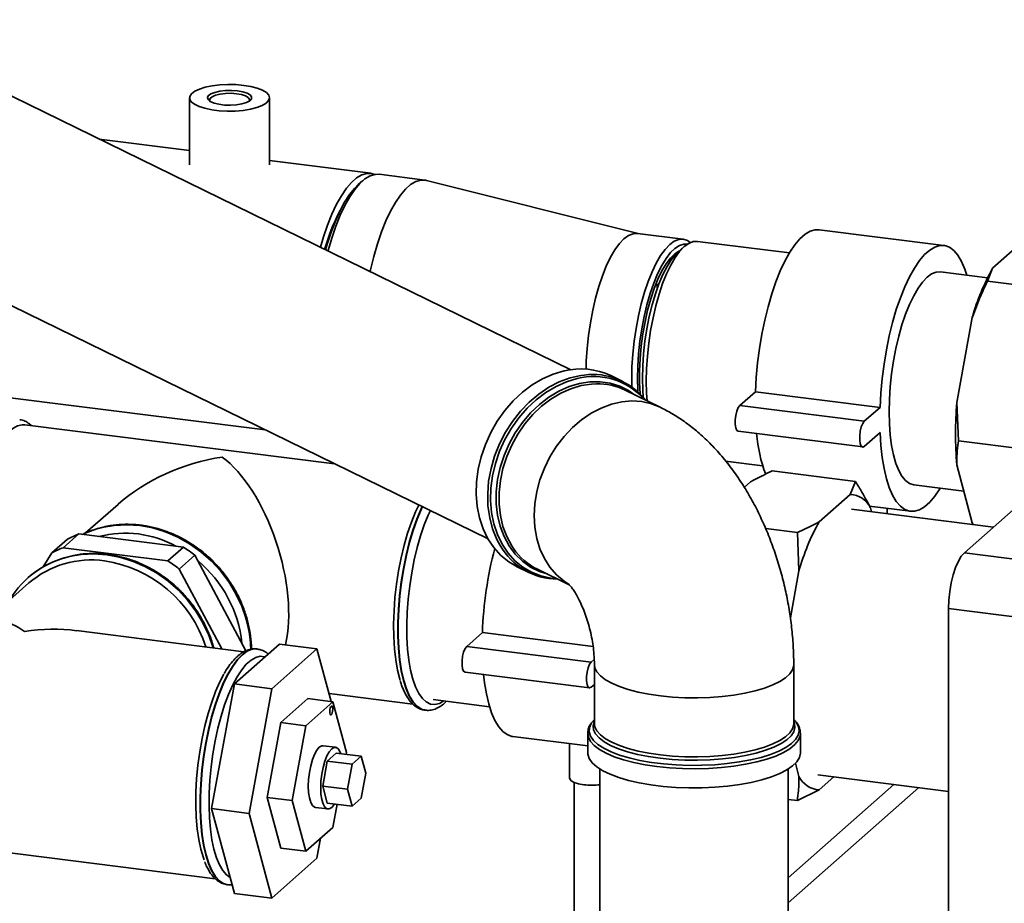
# Paper-space layout 'Blatt1' of a CAD drawing. Units: millimetres. Extents: x 0 to 5940, y 0 to 4200.
# Drawn here: x 5061 to 5283, y 1297 to 1496 of the extents above; entities that cross this region are included whole.
import ezdxf

# ---------------------------------------------------------------- set-up
doc = ezdxf.new("R2010")
doc.units = ezdxf.units.MM

psp = doc.layouts.new('Blatt1')

# ---------------------------------------------------------------- linework, layer by layer
at = {"color": 7, "linetype": 'Continuous', "lineweight": 35, "ltscale": 10}
for p, q in [((5184.94, 1417.33), (5023.71, 1496.13)), ((5099.09, 1478.54), (5099.09, 1463.44)), ((5117.09, 1463.44), (5117.09, 1478.54)), ((5099.09, 1466.7), (5078.68, 1469.27)), ((5139.92, 1461.55), (5117.09, 1464.43)), ((5138.02, 1459.83), (5137.08, 1459)), ((5152.08, 1460.02), (5141.79, 1461.32)), ((5200.14, 1447.97), (5152.48, 1459.94)), ((5005.09, 1458.04), (5166.32, 1379.24)), ((5269, 1445.29), (5240.94, 1448.82)), ((5210.26, 1446.69), (5199.97, 1447.99)), ((5234.22, 1443.62), (5213.53, 1446.23)), ((5279.99, 1440.17), (5286.96, 1446.32)), ((5210.51, 1445.04), (5209.11, 1443.8)), ((5273.63, 1376.11), (5352.47, 1445.64)), ((5279.99, 1440.17), (5278.81, 1437.25)), ((5278.82, 1438), (5268.25, 1439.34)), ((5278.81, 1437.25), (5297.52, 1434.89)), ((5271.93, 1409.93), (5275.42, 1429.11)), ((5013.91, 1416.65), (5116.13, 1403.77)), ((5196.54, 1414.73), (5193.96, 1415.99)), ((5205.13, 1408.86), (5197.19, 1412.74)), ((5223.03, 1409.27), (5226.57, 1412.38)), ((5226.57, 1412.38), (5254.63, 1408.85)), ((5223.03, 1409.27), (5251.09, 1405.73)), ((5251.09, 1405.73), (5254.63, 1408.85)), ((5271.93, 1409.93), (5272.28, 1401.32)), ((5131.74, 1396.14), (5061.95, 1404.94)), ((5222.66, 1403.46), (5250.72, 1399.93)), ((5254.63, 1403.19), (5251.09, 1400.07)), ((5272.28, 1401.32), (5290.99, 1398.96)), ((5219.83, 1396.75), (5228.18, 1395.7)), ((5275.42, 1382.83), (5271.93, 1395.87)), ((5230.36, 1394.52), (5249.07, 1392.16)), ((5224.04, 1390.83), (5225.45, 1392.07)), ((5247.9, 1389.24), (5249.07, 1392.16)), ((5262.22, 1391.41), (5273.51, 1389.99)), ((5240.92, 1383.09), (5247.9, 1389.24)), ((5082.96, 1387.01), (5075.66, 1380.57)), ((5252.25, 1386.62), (5261.47, 1385.46)), ((5280.17, 1381.88), (5248.18, 1385.91)), ((5252.46, 1386.24), (5252.7, 1385.34)), ((5256.2, 1384.9), (5256.2, 1386.12)), ((5275.42, 1382.83), (5275.64, 1382.45)), ((5070.6, 1377.23), (5074.13, 1380.35)), ((5074.13, 1380.35), (5097.72, 1377.38)), ((5228.87, 1381.54), (5236, 1380.64)), ((5236.35, 1372.03), (5236, 1380.64)), ((5071.57, 1379.18), (5068.04, 1376.06)), ((5068.04, 1376.06), (5066.1, 1372.93)), ((5094.19, 1374.26), (5070.6, 1377.23)), ((5097.72, 1377.38), (5094.19, 1374.26)), ((5096.75, 1372.45), (5100.28, 1375.56)), ((5100.28, 1375.56), (5111.78, 1354.04)), ((5273.63, 1376.11), (5382.51, 1362.39)), ((5106.37, 1354.44), (5096.75, 1372.45)), ((5172.92, 1372.95), (5175.5, 1371.69)), ((5177.47, 1372.39), (5184.63, 1368.9)), ((5234.44, 1361.48), (5236.35, 1372.03)), ((5062.88, 1369.3), (5053.57, 1361.09)), ((5062.75, 1370.52), (5062.72, 1370.5)), ((5378.98, 1349.84), (5270.09, 1363.56)), ((5270.09, 887.44), (5270.09, 1363.56)), ((5111.32, 1353.82), (5073.62, 1358.57)), ((5161.51, 1355.01), (5165.05, 1358.13)), ((5165.05, 1358.13), (5189.99, 1354.99)), ((5119.37, 1355.56), (5109.17, 1346.56)), ((5119.37, 1355.56), (5127.79, 1354.5)), ((5114.34, 1354.44), (5114.26, 1354.45)), ((5127.79, 1354.5), (5117.58, 1345.5)), ((5130.97, 1342.61), (5127.79, 1354.5)), ((5161.51, 1355.01), (5189.57, 1351.48)), ((5189.57, 1351.48), (5190.25, 1352.08)), ((5190.28, 1350.93), (5190.28, 1337.65)), ((5235.19, 1337.65), (5235.19, 1350.93)), ((5161.14, 1349.21), (5189.2, 1345.67)), ((5109.17, 1346.56), (5104.06, 1318.49)), ((5109.17, 1346.56), (5117.58, 1345.5)), ((5190.28, 1346.44), (5189.57, 1345.82)), ((5117.58, 1345.5), (5112.48, 1317.43)), ((5130.5, 1344.39), (5149.4, 1342.01)), ((5125.75, 1343.27), (5119.63, 1337.87)), ((5125.24, 1337.16), (5131.36, 1342.56)), ((5125.75, 1343.27), (5131.36, 1342.56)), ((5131.36, 1342.56), (5134.42, 1331.12)), ((5153.93, 1343.05), (5166.67, 1341.45)), ((5152.12, 1340.66), (5152.2, 1340.65)), ((5119.63, 1337.87), (5116.56, 1321.03)), ((5119.63, 1337.87), (5125.24, 1337.16)), ((5190.28, 1338.6), (5189.63, 1337.82)), ((5190.28, 1337.65), (5190.29, 1337.51)), ((5235.19, 1337.49), (5235.19, 1337.65)), ((5122.18, 1320.32), (5125.24, 1337.16)), ((5188.78, 1335.45), (5188.78, 1331.13)), ((5236.69, 1335.52), (5236.69, 1335.45)), ((5236.69, 1331.13), (5236.69, 1335.45)), ((5171.89, 1334.74), (5188.78, 1332.61)), ((5184.69, 1333.13), (5184.69, 1325.43)), ((5131.98, 1332.31), (5129.18, 1332.67)), ((5130.09, 1329.18), (5132.13, 1330.98)), ((5132.13, 1330.98), (5137.74, 1330.28)), ((5134.42, 1331.12), (5134.35, 1330.7)), ((5129.07, 1323.57), (5130.09, 1329.18)), ((5130.09, 1329.18), (5135.7, 1328.48)), ((5135.7, 1328.48), (5137.74, 1330.28)), ((5137.74, 1330.28), (5138.76, 1326.46)), ((5236.35, 1325.75), (5235.56, 1328.7)), ((5134.68, 1322.86), (5135.7, 1328.48)), ((5138.76, 1326.46), (5137.74, 1320.85)), ((5191.54, 1327.41), (5191.54, 1190.65)), ((5233.94, 1190.65), (5233.94, 1327.41)), ((5185.69, 1324.43), (5185.69, 1279.92)), ((5240.64, 1326.08), (5270.09, 1322.37)), ((5244.19, 1325.63), (5240.92, 1322.75)), ((5129.07, 1323.57), (5134.68, 1322.86)), ((5130.09, 1319.75), (5129.07, 1323.57)), ((5135.7, 1319.05), (5134.68, 1322.86)), ((5257.75, 1323.92), (5233.94, 1302.92)), ((5263.37, 1323.22), (5233.94, 1297.26)), ((5240.92, 1322.75), (5236, 1320.3)), ((5116.56, 1321.03), (5119.63, 1309.59)), ((5116.56, 1321.03), (5122.18, 1320.32)), ((5125.24, 1308.88), (5122.18, 1320.32)), ((5137.74, 1320.85), (5135.7, 1319.05)), ((5233.94, 1320.56), (5236, 1320.3)), ((5104.06, 1318.49), (5112.48, 1317.43)), ((5104.06, 1318.49), (5109.17, 1299.42)), ((5127.43, 1318.78), (5130.23, 1318.42)), ((5130.09, 1319.75), (5135.7, 1319.05)), ((5132.31, 1319.47), (5131.36, 1314.28)), ((5112.48, 1317.43), (5117.58, 1298.36)), ((5010.96, 1314.55), (5104.86, 1302.72)), ((5131.36, 1314.28), (5125.24, 1308.88)), ((5127.79, 1307.36), (5128.61, 1311.85)), ((5119.63, 1309.59), (5125.24, 1308.88)), ((5117.58, 1298.36), (5127.79, 1307.36)), ((5107.57, 1301.37), (5107.65, 1301.36)), ((5109.17, 1299.42), (5117.58, 1298.36))]:
    psp.add_line(p, q, dxfattribs=at)
at = {"color": 7, "linetype": 'Continuous', "lineweight": 35, "ltscale": 10, "flags": 128}
for points in [[(5111.27, 1481.35), (5112.9, 1481.08), (5114.33, 1480.7), (5115.51, 1480.24), (5116.38, 1479.71), (5116.91, 1479.13), (5117.08, 1478.52), (5116.89, 1477.92), (5116.33, 1477.34), (5115.44, 1476.81), (5114.24, 1476.35), (5112.79, 1475.99), (5111.15, 1475.72), (5109.39, 1475.57), (5107.57, 1475.55), (5105.77, 1475.64), (5104.07, 1475.86), (5102.53, 1476.18), (5101.22, 1476.6), (5100.19, 1477.1), (5099.48, 1477.66), (5099.13, 1478.26), (5099.14, 1478.87), (5099.52, 1479.46), (5100.25, 1480.02), (5101.3, 1480.51), (5102.62, 1480.93), (5104.18, 1481.25), (5105.89, 1481.45), (5107.69, 1481.54), (5109.51, 1481.51), (5111.27, 1481.35)], [(5109.85, 1480.1), (5111.05, 1479.89), (5112.03, 1479.57), (5112.71, 1479.18), (5113.05, 1478.74), (5113.02, 1478.28), (5112.63, 1477.85), (5111.9, 1477.47), (5110.89, 1477.16), (5109.67, 1476.96), (5108.33, 1476.88), (5106.97, 1476.92), (5105.7, 1477.08), (5104.6, 1477.35), (5103.76, 1477.71), (5103.24, 1478.13), (5103.09, 1478.58), (5103.3, 1479.02), (5103.87, 1479.44), (5104.75, 1479.78), (5105.87, 1480.04), (5107.17, 1480.18), (5108.53, 1480.2), (5109.85, 1480.1)], [(5109.68, 1479.47), (5108.43, 1479.57), (5107.15, 1479.54), (5105.95, 1479.39), (5104.92, 1479.14), (5104.15, 1478.8), (5103.69, 1478.4), (5103.6, 1477.97), (5103.69, 1477.75)], [(5112.48, 1477.75), (5112.58, 1478.17), (5112.31, 1478.59), (5111.7, 1478.97), (5110.8, 1479.27), (5109.68, 1479.47)], [(5128.55, 1444.89), (5129.25, 1447.22), (5130.17, 1449.89), (5131.15, 1452.35), (5132.2, 1454.57), (5133.3, 1456.51), (5134.42, 1458.17), (5135.57, 1459.51), (5136.72, 1460.53), (5137.87, 1461.21), (5139, 1461.54), (5140.09, 1461.52), (5140.84, 1461.3)], [(5141.79, 1461.32), (5140.87, 1461.31), (5139.74, 1460.97), (5138.6, 1460.3), (5137.44, 1459.28), (5136.29, 1457.93), (5135.17, 1456.28), (5134.07, 1454.33), (5133.03, 1452.11), (5132.04, 1449.65), (5131.12, 1446.98), (5130.28, 1444.13), (5130.26, 1444.06)], [(5152.48, 1459.94), (5152.25, 1459.99), (5151.16, 1460.01), (5150.03, 1459.68), (5148.89, 1459), (5147.73, 1457.98), (5146.58, 1456.64), (5145.46, 1454.98), (5144.36, 1453.03), (5143.31, 1450.82), (5142.33, 1448.36), (5141.41, 1445.69), (5140.57, 1442.83), (5139.82, 1439.82), (5139.73, 1439.43)], [(5129.74, 1444.31), (5130.1, 1445.58), (5130.98, 1448.28), (5131.93, 1450.78), (5132.94, 1453.04), (5134.01, 1455.04), (5135.11, 1456.75), (5136.23, 1458.16), (5137.08, 1459)], [(5226.57, 1412.38), (5226.74, 1415.6), (5227.05, 1418.86), (5227.47, 1422.11), (5228.01, 1425.33), (5228.65, 1428.47), (5229.4, 1431.5), (5230.24, 1434.38), (5231.16, 1437.08), (5232.15, 1439.56), (5233.2, 1441.79), (5234.3, 1443.76), (5235.44, 1445.43), (5236.59, 1446.78), (5237.75, 1447.81), (5238.91, 1448.49), (5240.04, 1448.82), (5240.94, 1448.82)], [(5199.97, 1447.99), (5199, 1447.94), (5197.98, 1447.54), (5196.95, 1446.79), (5195.92, 1445.72), (5194.9, 1444.33), (5193.92, 1442.64), (5192.97, 1440.67), (5192.09, 1438.47), (5191.28, 1436.05), (5190.55, 1433.46), (5189.91, 1430.73), (5189.37, 1427.9), (5188.95, 1425.01), (5188.64, 1422.11), (5188.46, 1419.24), (5188.4, 1417.46)], [(5198.71, 1413.43), (5198.68, 1415.14), (5198.75, 1417.94), (5198.93, 1420.82), (5199.24, 1423.72), (5199.66, 1426.6), (5200.2, 1429.43), (5200.83, 1432.16), (5201.57, 1434.76), (5202.38, 1437.17), (5203.26, 1439.38), (5204.21, 1441.34), (5205.19, 1443.03), (5206.21, 1444.42), (5207.24, 1445.5), (5208.27, 1446.24), (5209.29, 1446.64), (5210.27, 1446.69), (5211.22, 1446.39), (5211.87, 1445.95)], [(5213.53, 1446.23), (5212.56, 1446.18), (5211.54, 1445.78), (5210.51, 1445.04), (5209.48, 1443.96), (5208.47, 1442.57), (5207.49, 1440.89), (5206.55, 1438.93), (5205.66, 1436.73), (5204.85, 1434.32), (5204.12, 1431.73), (5203.49, 1429.01), (5202.95, 1426.18), (5202.53, 1423.3), (5202.22, 1420.41), (5202.04, 1417.54), (5201.97, 1414.74), (5202.04, 1412.05), (5202.15, 1410.32)], [(5211.19, 1445.56), (5210.42, 1445.58), (5209.43, 1445.29), (5208.43, 1444.65), (5207.42, 1443.68), (5206.42, 1442.38), (5205.45, 1440.79), (5204.52, 1438.92), (5203.64, 1436.8), (5202.84, 1434.47), (5202.11, 1431.95), (5201.48, 1429.3), (5200.95, 1426.54), (5200.53, 1423.72), (5200.22, 1420.88), (5200.03, 1418.07), (5199.97, 1415.33)], [(5254.63, 1408.85), (5254.81, 1412.07), (5255.11, 1415.32), (5255.53, 1418.58), (5256.07, 1421.8), (5256.71, 1424.94), (5257.46, 1427.97), (5258.3, 1430.85), (5259.22, 1433.54), (5260.21, 1436.02), (5261.27, 1438.26), (5262.37, 1440.22), (5263.5, 1441.89), (5264.65, 1443.25), (5265.82, 1444.27), (5266.97, 1444.95), (5268.1, 1445.28), (5269.2, 1445.26), (5270.26, 1444.88), (5271.25, 1444.15), (5272.17, 1443.08), (5273.01, 1441.68), (5273.76, 1439.97), (5274.22, 1438.58)], [(5209.34, 1444), (5208.42, 1443.42), (5207.43, 1442.46), (5206.45, 1441.17), (5205.5, 1439.58), (5204.59, 1437.71), (5203.74, 1435.59), (5202.97, 1433.26), (5202.28, 1430.75), (5201.69, 1428.1), (5201.2, 1425.37), (5200.83, 1422.59), (5200.57, 1419.81), (5200.45, 1417.07), (5200.45, 1414.43), (5200.57, 1411.91), (5200.58, 1411.82)], [(5209.11, 1443.8), (5208.61, 1443.31), (5207.61, 1442.1), (5206.64, 1440.57), (5205.7, 1438.76), (5204.82, 1436.69), (5204.01, 1434.4), (5203.27, 1431.92), (5202.63, 1429.28), (5202.09, 1426.54), (5201.66, 1423.74), (5201.35, 1420.92), (5201.17, 1418.12), (5201.1, 1415.38), (5201.17, 1412.76), (5201.28, 1411.06)], [(5256.7, 1407.84), (5256.76, 1410.64), (5256.94, 1413.51), (5257.25, 1416.41), (5257.67, 1419.29), (5258.21, 1422.11), (5258.84, 1424.84), (5259.57, 1427.42), (5260.38, 1429.84), (5261.27, 1432.04), (5262.21, 1433.99), (5263.19, 1435.68), (5264.21, 1437.07), (5265.23, 1438.14), (5266.26, 1438.89), (5267.28, 1439.28), (5268.25, 1439.34)], [(5204.45, 1435.71), (5204.44, 1435.82), (5204.29, 1437)], [(5183.44, 1417.06), (5181, 1416.33), (5178.61, 1415.28), (5176.29, 1413.91), (5174.07, 1412.24), (5172, 1410.31), (5170.1, 1408.13), (5168.41, 1405.75), (5166.94, 1403.2), (5165.72, 1400.51), (5164.77, 1397.74), (5164.1, 1394.91), (5163.73, 1392.08), (5163.66, 1389.28), (5163.88, 1386.56), (5164.4, 1383.96), (5165.21, 1381.53), (5166.3, 1379.28), (5167.64, 1377.27), (5169.23, 1375.52), (5171.03, 1374.06), (5172.92, 1372.95)], [(5169.05, 1377.74), (5168.31, 1379.12), (5167.36, 1381.46), (5166.69, 1383.98), (5166.31, 1386.65), (5166.24, 1389.41), (5166.46, 1392.23), (5166.99, 1395.06), (5167.8, 1397.87), (5168.88, 1400.61), (5170.23, 1403.23), (5171.81, 1405.7), (5173.61, 1407.98), (5175.6, 1410.04), (5177.75, 1411.85), (5180.02, 1413.37), (5182.38, 1414.58), (5184.8, 1415.47), (5187.24, 1416.03), (5187.96, 1416.13)], [(5186.42, 1415.32), (5184.02, 1414.61), (5181.65, 1413.57), (5179.36, 1412.21), (5177.17, 1410.57), (5175.12, 1408.66), (5173.25, 1406.51), (5171.57, 1404.15), (5170.12, 1401.63), (5168.92, 1398.98), (5167.98, 1396.24), (5167.32, 1393.45), (5166.95, 1390.65), (5166.88, 1387.89), (5167.1, 1385.2), (5167.62, 1382.64), (5168.42, 1380.23), (5169.49, 1378.01), (5170.82, 1376.02), (5172.39, 1374.29), (5174.16, 1372.85), (5176.13, 1371.71), (5178.25, 1370.89), (5180.49, 1370.41), (5181.78, 1370.29)], [(5199.97, 1415.33), (5200.03, 1412.7), (5200.05, 1412.33)], [(5179.62, 1371.34), (5177.88, 1371.91), (5175.89, 1372.9), (5174.07, 1374.2), (5172.45, 1375.8), (5171.07, 1377.66), (5169.93, 1379.77), (5169.06, 1382.07), (5168.47, 1384.55), (5168.18, 1387.15), (5168.18, 1389.85), (5168.47, 1392.59), (5169.06, 1395.33), (5169.93, 1398.03), (5171.07, 1400.65), (5172.45, 1403.14), (5174.07, 1405.47), (5175.89, 1407.6), (5177.88, 1409.5), (5180.02, 1411.13), (5182.26, 1412.47), (5184.58, 1413.51), (5186.93, 1414.21), (5189.29, 1414.58), (5191.61, 1414.6), (5193.85, 1414.28), (5195.99, 1413.62), (5197.98, 1412.63), (5199.34, 1411.69)], [(5187.33, 1413.74), (5185.01, 1413.04), (5182.72, 1412.03), (5180.5, 1410.7), (5178.4, 1409.09), (5176.43, 1407.22), (5174.63, 1405.11), (5173.04, 1402.81), (5171.67, 1400.35), (5170.55, 1397.77), (5169.69, 1395.1), (5169.11, 1392.39), (5168.82, 1389.69), (5168.82, 1387.03), (5169.11, 1384.46), (5169.69, 1382.02), (5170.55, 1379.74), (5171.67, 1377.66), (5172.07, 1377.07)], [(5190.73, 1414.15), (5189.66, 1414.1), (5187.33, 1413.74)], [(5205.13, 1408.86), (5203.17, 1409.64), (5201, 1410.13), (5198.75, 1410.28), (5196.43, 1410.08), (5194.1, 1409.55), (5191.79, 1408.7), (5189.54, 1407.52), (5187.37, 1406.05), (5185.33, 1404.3), (5183.44, 1402.31), (5181.75, 1400.11), (5180.26, 1397.72), (5179.01, 1395.19), (5178.02, 1392.56), (5177.3, 1389.87), (5176.86, 1387.16), (5176.72, 1384.47), (5176.86, 1381.85), (5177.3, 1379.34), (5178.02, 1376.97), (5179.01, 1374.79), (5180.26, 1372.83), (5181.75, 1371.12), (5183.44, 1369.69), (5184.46, 1369.03)], [(5222.66, 1403.46), (5222.35, 1403.67), (5222.11, 1404.21), (5221.99, 1405.03), (5221.99, 1406.01), (5222.11, 1407.04), (5222.35, 1408), (5222.67, 1408.78), (5223.03, 1409.27)], [(5262.22, 1391.41), (5262.21, 1391.42), (5261.27, 1391.71), (5260.38, 1392.36), (5259.57, 1393.34), (5258.84, 1394.64), (5258.21, 1396.24), (5257.67, 1398.13), (5257.25, 1400.26), (5256.94, 1402.61), (5256.76, 1405.16), (5256.7, 1407.84)], [(5050.56, 1361.47), (5050.29, 1362.82), (5049.95, 1365.24), (5049.72, 1367.86), (5049.63, 1370.64), (5049.66, 1373.55), (5049.82, 1376.53), (5050.1, 1379.56), (5050.51, 1382.58), (5051.03, 1385.56), (5051.66, 1388.45), (5052.39, 1391.21), (5053.2, 1393.81), (5054.1, 1396.21), (5055.06, 1398.37), (5056.07, 1400.26), (5057.12, 1401.86), (5058.19, 1403.15), (5059.27, 1404.1), (5060.34, 1404.7), (5061.39, 1404.95), (5061.95, 1404.94)], [(5251.09, 1400.07), (5250.73, 1399.92), (5250.41, 1400.13), (5250.17, 1400.68), (5250.05, 1401.49), (5250.05, 1402.47), (5250.17, 1403.51), (5250.41, 1404.47), (5250.73, 1405.24), (5251.09, 1405.73)], [(5268.19, 1390.66), (5268.1, 1390.53), (5266.97, 1388.86), (5265.82, 1387.5), (5264.65, 1386.48), (5263.5, 1385.8), (5262.37, 1385.47), (5261.27, 1385.49), (5260.21, 1385.87), (5259.22, 1386.6), (5258.3, 1387.67), (5257.46, 1389.07), (5256.71, 1390.78), (5256.07, 1392.78), (5255.53, 1395.05), (5255.11, 1397.57), (5254.81, 1400.29), (5254.63, 1403.19)], [(5150.73, 1386.86), (5149.98, 1385.3), (5149.05, 1383.02), (5148.2, 1380.52), (5147.42, 1377.83), (5146.74, 1375), (5146.17, 1372.06), (5145.7, 1369.05), (5145.36, 1366.02), (5145.14, 1363.01), (5145.04, 1360.06), (5145.07, 1357.21), (5145.23, 1354.51), (5145.52, 1351.99), (5145.92, 1349.68), (5146.44, 1347.62), (5146.47, 1347.52)], [(5151.45, 1386.51), (5151.22, 1385.99), (5150.27, 1383.69), (5149.38, 1381.16), (5148.58, 1378.44), (5147.88, 1375.57), (5147.27, 1372.59), (5146.78, 1369.53), (5146.4, 1366.44), (5146.15, 1363.37), (5146.02, 1360.34), (5146.02, 1357.41), (5146.15, 1354.61), (5146.4, 1351.98), (5146.78, 1349.55), (5147.27, 1347.37), (5147.88, 1345.45), (5148.58, 1343.83), (5149.38, 1342.52), (5150.27, 1341.55), (5151.22, 1340.92), (5152.12, 1340.66)], [(5152.24, 1340.65), (5151.3, 1340.91), (5150.35, 1341.54), (5149.46, 1342.51), (5148.66, 1343.82), (5147.96, 1345.44), (5147.35, 1347.36), (5146.86, 1349.54), (5146.48, 1351.97), (5146.23, 1354.6), (5146.1, 1357.4), (5146.1, 1360.33), (5146.23, 1363.36), (5146.48, 1366.43), (5146.86, 1369.52), (5147.35, 1372.58), (5147.96, 1375.56), (5148.66, 1378.43), (5149.46, 1381.15), (5150.35, 1383.68), (5151.3, 1385.98), (5151.52, 1386.47)], [(5153.33, 1385.59), (5152.87, 1384.6), (5151.96, 1382.36), (5151.12, 1379.91), (5150.36, 1377.27), (5149.69, 1374.49), (5149.13, 1371.61), (5148.67, 1368.66), (5148.33, 1365.69), (5148.12, 1362.74), (5148.02, 1359.85), (5148.05, 1357.06), (5148.21, 1354.41), (5148.49, 1351.93), (5148.89, 1349.67), (5149.4, 1347.65), (5150.01, 1345.9), (5150.73, 1344.45), (5151.53, 1343.31), (5152.41, 1342.51), (5153.35, 1342.05), (5154.34, 1341.95), (5155.37, 1342.19), (5156.36, 1342.75)], [(5079.79, 1381.89), (5082.1, 1382.27), (5084.97, 1382.42), (5087.87, 1382.23), (5090.78, 1381.69), (5093.64, 1380.82), (5096.43, 1379.63), (5099.1, 1378.13), (5101.62, 1376.35), (5103.96, 1374.3), (5106.07, 1372.02), (5107.94, 1369.54), (5109.54, 1366.89), (5110.85, 1364.1), (5111.84, 1361.22), (5112.51, 1358.28), (5112.85, 1355.33), (5112.89, 1354.35)], [(5072.33, 1375.32), (5074.65, 1375.7), (5077.51, 1375.85), (5080.42, 1375.65), (5083.32, 1375.12), (5086.19, 1374.25), (5088.98, 1373.05), (5091.65, 1371.56), (5094.17, 1369.77), (5096.5, 1367.73), (5098.62, 1365.45), (5100.49, 1362.96), (5102.09, 1360.31), (5103.39, 1357.53), (5104.38, 1354.69)], [(5270.09, 1363.56), (5270.16, 1365.46), (5270.36, 1367.41), (5270.69, 1369.33), (5271.13, 1371.14), (5271.66, 1372.79), (5272.28, 1374.2), (5272.94, 1375.32), (5273.63, 1376.11)], [(5110.91, 1353.13), (5109.82, 1351.99), (5108.73, 1350.53), (5107.68, 1348.76), (5106.67, 1346.71), (5105.72, 1344.4), (5104.84, 1341.87), (5104.04, 1339.15), (5103.33, 1336.28), (5102.72, 1333.3), (5102.23, 1330.24), (5101.85, 1327.16), (5101.6, 1324.08), (5101.47, 1321.05), (5101.47, 1318.12), (5101.6, 1315.32), (5101.85, 1312.69), (5102.23, 1310.26), (5102.72, 1308.08), (5103.33, 1306.16), (5104.04, 1304.54), (5104.84, 1303.23), (5105.72, 1302.26), (5106.67, 1301.63), (5107.57, 1301.37)], [(5107.6, 1301.37), (5106.75, 1301.62), (5105.8, 1302.25), (5104.92, 1303.22), (5104.12, 1304.53), (5103.41, 1306.15), (5102.8, 1308.07), (5102.31, 1310.25), (5101.93, 1312.68), (5101.68, 1315.31), (5101.55, 1318.11), (5101.55, 1321.04), (5101.68, 1324.07), (5101.93, 1327.15), (5102.31, 1330.23), (5102.8, 1333.29), (5103.41, 1336.27), (5104.12, 1339.14), (5104.92, 1341.86), (5105.8, 1344.39), (5106.75, 1346.7), (5107.76, 1348.75), (5108.81, 1350.52), (5109.9, 1351.98), (5110.99, 1353.12), (5112.09, 1353.92), (5113.18, 1354.37), (5114.23, 1354.45), (5114.3, 1354.45)], [(5161.14, 1349.21), (5160.83, 1349.42), (5160.59, 1349.96), (5160.47, 1350.77), (5160.47, 1351.75), (5160.59, 1352.79), (5160.83, 1353.75), (5161.15, 1354.52), (5161.51, 1355.01)], [(5116.08, 1352.66), (5116, 1352.69), (5115.01, 1352.79), (5113.98, 1352.55), (5112.93, 1351.96), (5111.87, 1351.02), (5110.82, 1349.76), (5109.79, 1348.19), (5108.8, 1346.34), (5107.86, 1344.22), (5106.98, 1341.87), (5106.18, 1339.32), (5105.47, 1336.61), (5104.85, 1333.78), (5104.34, 1330.86), (5103.94, 1327.89), (5103.66, 1324.93), (5103.51, 1322), (5103.47, 1319.15), (5103.57, 1316.42), (5103.79, 1313.86), (5104.13, 1311.48), (5104.58, 1309.34), (5105.14, 1307.45), (5105.81, 1305.85), (5106.57, 1304.55), (5107.41, 1303.58), (5108.2, 1303.01)], [(5189.57, 1345.82), (5189.21, 1345.67), (5188.89, 1345.88), (5188.66, 1346.42), (5188.53, 1347.24), (5188.53, 1348.22), (5188.66, 1349.25), (5188.89, 1350.21), (5189.21, 1350.99), (5189.57, 1351.48)], [(5235.19, 1350.93), (5235.18, 1350.7), (5234.92, 1349.77), (5234.31, 1348.85), (5233.36, 1347.96), (5232.08, 1347.13), (5230.5, 1346.35), (5228.64, 1345.64), (5226.53, 1345.02), (5224.2, 1344.49), (5221.69, 1344.06), (5219.04, 1343.74), (5216.29, 1343.53), (5213.48, 1343.44), (5210.66, 1343.47), (5207.87, 1343.62), (5205.17, 1343.88), (5202.58, 1344.25), (5200.15, 1344.73), (5197.91, 1345.3), (5195.92, 1345.97), (5194.19, 1346.71), (5192.75, 1347.52), (5191.62, 1348.38), (5190.83, 1349.28), (5190.38, 1350.21), (5190.28, 1350.92)], [(5106.82, 1348.75), (5105.92, 1347.06), (5104.96, 1344.9), (5104.07, 1342.5), (5103.25, 1339.91), (5102.52, 1337.14), (5101.89, 1334.25), (5101.37, 1331.27), (5100.97, 1328.25), (5100.68, 1325.22), (5100.52, 1322.24), (5100.49, 1319.33), (5100.59, 1316.55), (5100.81, 1313.94), (5101.16, 1311.52), (5101.62, 1309.33), (5102.19, 1307.4), (5102.36, 1306.94)], [(5171.89, 1334.74), (5171.69, 1334.77), (5170.63, 1335.15), (5169.64, 1335.88), (5168.72, 1336.95), (5167.88, 1338.35), (5167.13, 1340.06), (5166.49, 1342.07), (5165.95, 1344.34), (5165.53, 1346.85), (5165.31, 1348.68)], [(5130.7, 1340.82), (5130.79, 1341.18), (5130.92, 1341.45), (5131.05, 1341.6), (5131.19, 1341.59), (5131.29, 1341.44), (5131.35, 1341.17), (5131.36, 1340.81), (5131.31, 1340.42), (5131.22, 1340.06), (5131.1, 1339.79), (5130.96, 1339.64), (5130.83, 1339.65), (5130.73, 1339.8), (5130.67, 1340.07), (5130.66, 1340.43), (5130.7, 1340.82)], [(5189.63, 1337.82), (5189.56, 1337.7), (5189.15, 1336.74), (5189.1, 1335.77), (5189.41, 1334.8), (5190.07, 1333.86), (5191.07, 1332.95), (5192.4, 1332.08), (5194.05, 1331.28), (5195.97, 1330.55), (5198.15, 1329.91), (5200.55, 1329.36), (5203.14, 1328.91), (5205.87, 1328.57), (5208.7, 1328.35), (5211.6, 1328.24), (5214.51, 1328.25), (5217.4, 1328.38), (5220.21, 1328.63), (5222.91, 1329), (5225.46, 1329.47), (5227.82, 1330.04), (5229.94, 1330.7), (5231.81, 1331.45), (5233.38, 1332.26), (5234.65, 1333.14), (5235.58, 1334.06), (5236.17, 1335.01), (5236.4, 1335.98), (5236.27, 1336.95), (5235.78, 1337.91), (5235.19, 1338.6)], [(5193.94, 1332.71), (5192.49, 1333.53), (5191.35, 1334.4), (5190.54, 1335.31), (5190.09, 1336.25), (5190, 1337.2), (5190.26, 1338.15), (5190.27, 1338.18)], [(5235.19, 1338.19), (5235.38, 1337.7), (5235.47, 1336.75), (5235.21, 1335.81), (5234.59, 1334.88), (5233.63, 1333.98), (5232.34, 1333.13), (5230.73, 1332.34), (5228.85, 1331.63), (5226.71, 1331), (5224.35, 1330.46), (5221.81, 1330.02), (5219.12, 1329.7), (5216.33, 1329.49), (5213.49, 1329.4), (5210.63, 1329.43), (5207.81, 1329.58), (5205.07, 1329.84), (5202.44, 1330.22), (5199.98, 1330.7), (5197.72, 1331.28), (5195.7, 1331.95), (5193.94, 1332.71)], [(5188.78, 1335.45), (5188.79, 1335.59), (5188.79, 1335.6)], [(5192.95, 1330.95), (5191.44, 1331.8), (5190.25, 1332.7), (5189.41, 1333.64), (5188.92, 1334.61), (5188.78, 1335.45)], [(5190.29, 1337.51), (5190.38, 1336.93), (5190.83, 1336), (5191.62, 1335.1), (5192.75, 1334.24), (5194.19, 1333.43)], [(5236.69, 1335.45), (5236.62, 1334.82), (5236.2, 1333.85), (5235.43, 1332.9), (5234.32, 1331.99), (5232.88, 1331.13), (5231.13, 1330.34), (5229.11, 1329.62), (5226.84, 1329), (5224.35, 1328.47), (5221.69, 1328.04), (5218.89, 1327.73), (5216, 1327.54), (5213.06, 1327.47), (5210.11, 1327.51), (5207.2, 1327.68), (5204.38, 1327.97), (5201.69, 1328.37), (5199.16, 1328.87), (5196.84, 1329.48), (5194.76, 1330.17), (5192.95, 1330.95)], [(5194.19, 1333.43), (5195.92, 1332.69), (5197.91, 1332.02), (5200.15, 1331.45), (5202.58, 1330.97), (5205.17, 1330.6), (5207.87, 1330.34), (5210.66, 1330.19), (5213.48, 1330.16), (5216.29, 1330.25), (5219.04, 1330.46), (5221.69, 1330.78), (5224.2, 1331.21), (5226.53, 1331.74), (5228.64, 1332.36), (5230.5, 1333.07), (5232.08, 1333.85), (5233.36, 1334.68), (5234.31, 1335.57), (5234.92, 1336.49), (5235.18, 1337.42), (5235.19, 1337.49)], [(5127.43, 1318.78), (5127.23, 1318.83), (5126.76, 1319.2), (5126.37, 1319.9), (5126.07, 1320.89), (5125.89, 1322.13), (5125.83, 1323.54), (5125.89, 1325.06), (5126.07, 1326.62), (5126.37, 1328.13), (5126.76, 1329.52), (5127.23, 1330.72), (5127.75, 1331.67), (5128.3, 1332.32)], [(5128.3, 1332.32), (5128.85, 1332.64), (5129.18, 1332.67)], [(5131.11, 1331.97), (5130.56, 1331.32), (5130.03, 1330.37), (5129.56, 1329.17), (5129.17, 1327.78), (5128.88, 1326.27), (5128.69, 1324.71), (5128.63, 1323.19), (5128.69, 1321.77), (5128.88, 1320.54), (5129.17, 1319.55), (5129.56, 1318.85), (5130.03, 1318.48), (5130.56, 1318.45), (5131.11, 1318.77), (5131.66, 1319.42), (5131.74, 1319.55)], [(5133.16, 1330.85), (5133.04, 1331.19), (5132.65, 1331.89), (5132.18, 1332.26), (5131.66, 1332.29), (5131.11, 1331.97)], [(5236.69, 1331.13), (5236.69, 1330.99), (5236.46, 1330.01), (5235.86, 1329.04), (5234.92, 1328.11), (5233.64, 1327.23), (5232.04, 1326.4), (5230.16, 1325.65), (5228, 1324.97), (5225.62, 1324.39), (5223.04, 1323.92), (5220.3, 1323.55), (5217.45, 1323.3), (5214.53, 1323.16), (5211.58, 1323.15), (5208.65, 1323.26), (5205.78, 1323.49), (5203.02, 1323.83), (5200.4, 1324.28), (5197.97, 1324.84), (5195.76, 1325.49), (5193.81, 1326.23), (5192.15, 1327.04), (5190.8, 1327.92), (5189.79, 1328.84), (5189.12, 1329.8), (5188.81, 1330.77), (5188.78, 1331.13)], [(5187.92, 1323.87), (5186.72, 1324.09), (5185.74, 1324.4), (5185.06, 1324.79), (5184.72, 1325.23), (5184.69, 1325.43)]]:
    psp.add_lwpolyline(points, dxfattribs=at)
at = {"color": 7, "linetype": 'Continuous', "lineweight": 35, "ltscale": 100}
for centre, radius, start, end in [((5171.47, 1432.72), 43.56, 152.1519, 164.4166), ((5324.57, 1415.29), 51.05, 150.8333, 164.289), ((5187.2, 1401.71), 15.8, 64.6829, 103.7769), ((5190.17, 1400.78), 15.02, 41.0126, 104.464), ((5189.92, 1401.23), 15.03, 38.2426, 97.5074), ((5191.02, 1399.98), 14.17, 64.1915, 91.1936), ((5354.67, 1402.9), 83.03, 175.1436, 184.8564), ((5260.41, 1405.59), 33.68, 184.5267, 200.5349), ((5247.71, 1383.98), 5.26, 25.3789, 87.9565), ((5084.83, 1358.61), 23.85, 82.6041, 102.7666), ((5083.75, 1353.37), 29.18, 1.9274, 81.8289), ((5285.5, 1358.21), 51.05, 150.8333, 164.289), ((5082.13, 1359.41), 22.41, 110.9111, 118.1079), ((5084.46, 1360.51), 21.91, 102.9284, 115.7355), ((5084.44, 1360.46), 21.93, 102.2496, 115.583), ((5084.57, 1356.71), 23.81, 61.2895, 104.349), ((5182.1, 1385.23), 15.05, 209.8549, 269.6151), ((5076.7, 1354.66), 21.12, 101.9396, 149.0511), ((5076.83, 1354.46), 21.36, 102.7738, 131.2281), ((5078.6, 1356.3), 22.41, 110.9111, 118.1079), ((5077.38, 1352.03), 23.85, 82.6041, 102.7666), ((5076.21, 1346.67), 29.32, 15.8683, 81.6979), ((5081.09, 1351.17), 31.04, 51.8093, 57.6011), ((5252.27, 1354.98), 87.28, 165.3574, 177.9317), ((5183.79, 1385.17), 14.25, 214.6354, 243.6689), ((5076.9, 1352.94), 21.55, 81.9389, 130.5639), ((5075.77, 1346.26), 28.32, 17.7634, 81.5716), ((5077.56, 1348.05), 31.04, 51.8093, 57.6011), ((5083.27, 1352.91), 27.74, 5.9121, 50.316), ((5113.96, 1350.3), 4.16, 85.9519, 137.1345), ((5241.11, 1328.01), 5.26, 205.3789, 267.9565), ((5189.68, 1338.24), 14.48, 262.9898, 277.3531)]:
    psp.add_arc(centre, radius, start, end, dxfattribs=at)
for centre, major_axis, ratio, start_param, end_param in [((5106.43, 1373.38), (32.45, 9.99), 0.699056, 1.358781, 2.144179), ((5106.43, 1373.38), (-8.13, 26.4), 0.476834, 3.826956, 5.709803), ((5061.89, 1334.09), (-8.13, 26.4), 0.476834, 5.709803, 6.07117), ((5061.89, 1334.09), (32.45, 9.99), 0.699056, 0.997414, 1.358781)]:
    psp.add_ellipse(centre, major_axis=major_axis, ratio=ratio, start_param=start_param, end_param=end_param, dxfattribs=at)
at = {"color": 7, "linetype": 'Continuous', "lineweight": 35, "ltscale": 10}
for points, knots in [([(5278.81, 1437.25), (5278.3, 1436.16), (5277.06, 1433.49), (5276.03, 1430.74), (5275.42, 1429.11)], [0, 0, 0, 0, 0.409306, 1, 1, 1, 1]), ([(5235.19, 1350.93), (5235.18, 1351.68), (5235.16, 1353.78), (5234.95, 1357.24), (5234.5, 1361.3), (5233.83, 1365.34), (5232.96, 1369.35), (5231.89, 1373.3), (5230.62, 1377.19), (5229.15, 1381), (5227.48, 1384.71), (5225.6, 1388.32), (5223.51, 1391.8), (5221.21, 1395.13), (5218.68, 1398.27), (5216.03, 1401.08), (5213.33, 1403.55), (5210.61, 1405.65), (5207.89, 1407.43), (5206.01, 1408.41), (5205.13, 1408.86)], [0, 0, 0, 0, 0.032441, 0.0903, 0.147785, 0.205045, 0.262212, 0.319433, 0.37682, 0.434525, 0.492705, 0.55151, 0.611057, 0.67139, 0.732419, 0.793768, 0.848475, 0.901762, 0.953527, 1, 1, 1, 1]), ([(5063.47, 1404.74), (5063.15, 1405), (5062.54, 1405.51), (5061.63, 1405.95), (5061.04, 1406.02), (5060.82, 1406.04)], [0, 0, 0, 0, 0.401924, 0.7821, 1, 1, 1, 1]), ([(5272.28, 1401.32), (5272.18, 1400.59), (5271.94, 1398.81), (5271.94, 1396.96), (5271.93, 1395.87)], [0, 0, 0, 0, 0.409306, 1, 1, 1, 1]), ([(5230.36, 1394.52), (5229.06, 1393.92), (5227.33, 1393.12), (5225.82, 1392.28), (5225.45, 1392.07)], [0, 0, 0, 0, 0.754838, 1, 1, 1, 1]), ([(5249.07, 1392.16), (5249.58, 1391.35), (5250.82, 1389.39), (5251.85, 1387.41), (5252.46, 1386.24)], [0, 0, 0, 0, 0.409306, 1, 1, 1, 1]), ([(5088.09, 1382.33), (5087.6, 1382.38), (5086.19, 1382.53), (5083.89, 1382.54), (5081.57, 1382.34), (5080.21, 1382.02), (5079.71, 1381.9)], [0, 0, 0, 0, 0.172848, 0.493338, 0.813698, 1, 1, 1, 1]), ([(5113.01, 1354.4), (5113.01, 1354.45), (5113.05, 1355.43), (5112.84, 1357.34), (5112.37, 1360.11), (5111.57, 1362.85), (5110.51, 1365.51), (5109.17, 1368.08), (5107.58, 1370.52), (5105.76, 1372.79), (5103.72, 1374.89), (5101.5, 1376.77), (5099.12, 1378.41), (5096.6, 1379.81), (5093.98, 1380.93), (5091.33, 1381.75), (5089.36, 1382.16), (5088.29, 1382.3), (5088.09, 1382.33)], [0, 0, 0, 0, 0.004424, 0.074489, 0.144623, 0.214816, 0.285055, 0.355331, 0.425635, 0.49596, 0.566301, 0.636651, 0.707005, 0.777356, 0.847697, 0.918016, 0.984508, 1, 1, 1, 1]), ([(5236, 1380.64), (5237.31, 1381.24), (5239.04, 1382.04), (5240.55, 1382.88), (5240.92, 1383.09)], [0, 0, 0, 0, 0.754838, 1, 1, 1, 1]), ([(5080.63, 1375.75), (5080.14, 1375.81), (5078.74, 1375.96), (5076.43, 1375.97), (5074.12, 1375.77), (5072.75, 1375.44), (5072.25, 1375.32)], [0, 0, 0, 0, 0.172848, 0.493338, 0.813698, 1, 1, 1, 1]), ([(5104.53, 1354.67), (5104.39, 1355.2), (5103.99, 1356.65), (5103.04, 1358.94), (5101.72, 1361.51), (5100.12, 1363.94), (5098.3, 1366.22), (5096.27, 1368.31), (5094.05, 1370.19), (5091.66, 1371.84), (5089.14, 1373.23), (5086.52, 1374.36), (5083.88, 1375.18), (5081.9, 1375.58), (5080.84, 1375.73), (5080.63, 1375.75)], [0, 0, 0, 0, 0.049423, 0.134458, 0.219537, 0.30465, 0.389788, 0.474945, 0.560114, 0.645288, 0.730458, 0.815616, 0.900747, 0.981245, 1, 1, 1, 1]), ([(5184.42, 1369.12), (5184.43, 1369.1), (5184.47, 1369.07), (5184.76, 1368.76), (5185.2, 1368.22), (5185.76, 1367.42), (5186.39, 1366.37), (5187.06, 1365.08), (5187.74, 1363.57), (5188.38, 1361.87), (5188.97, 1360.02), (5189.46, 1358.08), (5189.85, 1356.11), (5190.12, 1354.16), (5190.26, 1352.41), (5190.28, 1351.38), (5190.28, 1350.93)], [0, 0, 0, 0, 0.062978, 0.12898, 0.195227, 0.2625, 0.331449, 0.402454, 0.475572, 0.550606, 0.62718, 0.704805, 0.782933, 0.860898, 0.938074, 1, 1, 1, 1]), ([(5114.21, 1354.42), (5114.07, 1354.45), (5113.55, 1354.55), (5112.61, 1354.39), (5111.47, 1353.97), (5110.59, 1353.4), (5110.08, 1352.97), (5109.92, 1352.84)], [0, 0, 0, 0, 0.09423, 0.349449, 0.607312, 0.880556, 1, 1, 1, 1]), ([(5116.8, 1353.29), (5116.57, 1353.48), (5116.05, 1353.91), (5115.19, 1354.31), (5114.54, 1354.38), (5114.28, 1354.41)], [0, 0, 0, 0, 0.305398, 0.710962, 1, 1, 1, 1]), ([(5109.92, 1352.84), (5109.72, 1352.65), (5109.12, 1352.1), (5108.17, 1350.94), (5107.37, 1349.8), (5106.97, 1349.05), (5106.9, 1348.92)], [0, 0, 0, 0, 0.191249, 0.55883, 0.927978, 1, 1, 1, 1]), ([(5146.53, 1347.32), (5146.62, 1346.98), (5146.91, 1345.99), (5147.53, 1344.6), (5148.36, 1343.14), (5149.31, 1342.03), (5150.33, 1341.25), (5151.28, 1340.79), (5151.91, 1340.72), (5152.17, 1340.69)], [0, 0, 0, 0, 0.089937, 0.264628, 0.441312, 0.618316, 0.765981, 0.905054, 1, 1, 1, 1]), ([(5152.26, 1340.68), (5152.39, 1340.65), (5152.9, 1340.56), (5153.83, 1340.71), (5154.97, 1341.13), (5156.01, 1341.77), (5156.65, 1342.39), (5156.95, 1342.67)], [0, 0, 0, 0, 0.078546, 0.309129, 0.541942, 0.788494, 1, 1, 1, 1]), ([(5189.52, 1337.65), (5189.45, 1337.55), (5189.15, 1337.17), (5188.88, 1336.49), (5188.84, 1335.89), (5188.82, 1335.64)], [0, 0, 0, 0, 0.150916, 0.644342, 1, 1, 1, 1]), ([(5236.65, 1335.54), (5236.65, 1335.72), (5236.66, 1336.25), (5236.33, 1337.11), (5235.84, 1337.94), (5235.37, 1338.4), (5235.19, 1338.56)], [0, 0, 0, 0, 0.163605, 0.483333, 0.810071, 1, 1, 1, 1]), ([(5236, 1320.3), (5236.1, 1321.03), (5236.34, 1322.81), (5236.35, 1324.66), (5236.35, 1325.75)], [0, 0, 0, 0, 0.409306, 1, 1, 1, 1]), ([(5102.51, 1306.49), (5102.66, 1306.11), (5103.05, 1305.14), (5103.81, 1303.88), (5104.74, 1302.75), (5105.76, 1301.98), (5106.68, 1301.52), (5107.28, 1301.45), (5107.51, 1301.42)], [0, 0, 0, 0, 0.1371377, 0.3474773, 0.5582825, 0.7343523, 0.9000795, 1, 1, 1, 1]), ([(5107.58, 1301.41), (5107.76, 1301.37), (5108.11, 1301.29), (5108.47, 1301.36), (5108.64, 1301.39)], [0, 0, 0, 0, 0.516801, 1, 1, 1, 1])]:
    psp.add_open_spline(points, degree=3, knots=knots, dxfattribs=at)

doc.saveas('drawing.dxf')
